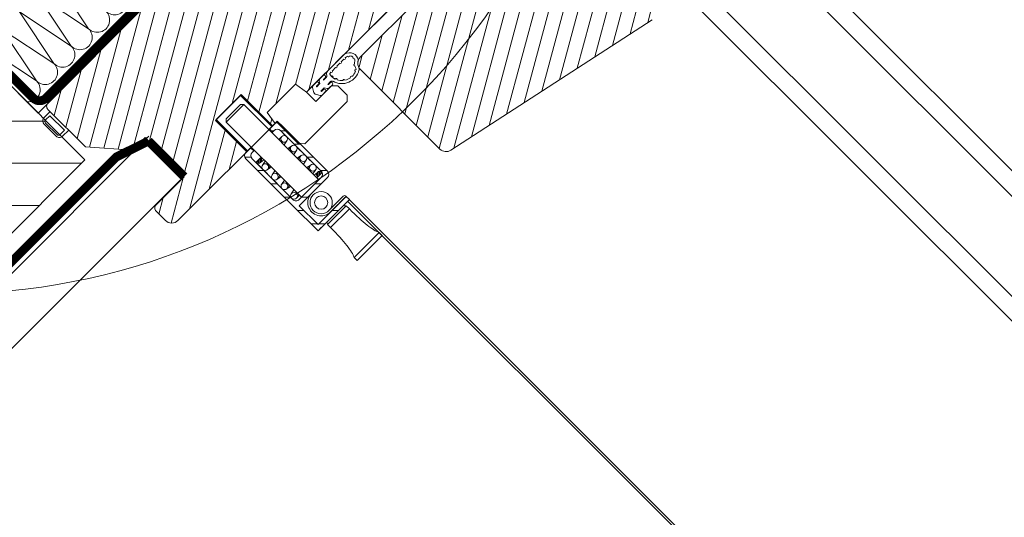
# Model space of a CAD drawing. Units: millimetres. Extents: x 181451 to 185048, y -4821 to -2842.
# Drawn here: x 182080 to 182302, y -3671 to -3559 of the extents above; entities that cross this region are included whole.
import ezdxf
from ezdxf.xclip import XClip

# ---------------------------------------------------------------- set-up
doc = ezdxf.new("R2010")
doc.units = ezdxf.units.MM
doc.header["$XCLIPFRAME"] = 2
doc.linetypes.add('HIDDEN', pattern=[0.375, 0.25, -0.125])
for name, color, linetype, lineweight in [('CONSTRUCTION', 40, 'Continuous', 20), ('FAKRO ALL', 1, 'Continuous', 20), ('FAKRO FLASHING', 160, 'Continuous', 20), ('FAKRO TEXT', 80, 'Continuous', 9), ('FAKRO WINDOW', 7, 'Continuous', 20)]:
    doc.layers.add(name, color=color, linetype=linetype, lineweight=lineweight)
doc.styles.get("Standard").update_dxf_attribs({"font": 'arial.ttf'})
doc.dimstyles.new('FAKRO', dxfattribs={"dimscale": 5, "dimtxt": 4, "dimasz": 1.5, "dimexe": 1, "dimexo": 1, "dimgap": 0.5, "dimtad": 1, "dimdec": 0, "dimrnd": 0.1, "dimzin": 1, "dimdsep": 46, "dimtxsty": 'Standard', "dimblk": 'OBLIQUE', "dimcen": 2, "dimclrd": 3, "dimclre": 3, "dimclrt": 3, "dimadec": 0, "dimazin": 0, "dimtfac": 1, "dimtdec": 0, "dimtix": 1, "dimtmove": 2, "dimatfit": 3, "dimldrblk": 'OBLIQUE', "dimfxl": 2, "dimfxlon": 1, "dimtolj": 1, "dimarcsym": 0})
doc.dimstyles.new('Kopia FAKRO', dxfattribs={"dimscale": 5, "dimtxt": 4, "dimasz": 1.5, "dimexe": 2, "dimexo": 15, "dimgap": 0.5, "dimtad": 1, "dimdec": 0, "dimrnd": 0.1, "dimzin": 3, "dimdsep": 46, "dimtxsty": 'Standard', "dimblk": 'OBLIQUE', "dimcen": 2, "dimclrd": 3, "dimclre": 3, "dimclrt": 3, "dimadec": 0, "dimazin": 0, "dimtfac": 1, "dimtdec": 0, "dimtix": 1, "dimtmove": 2, "dimatfit": 3, "dimldrblk": 'OBLIQUE', "dimfxl": 2, "dimtolj": 1, "dimarcsym": 0})

# ---------------------------------------------------------------- blocks, each defined once
blk = doc.blocks.new('_Oblique')
at = {"color": 0, "linetype": 'ByBlock', "lineweight": -2}
blk.add_line((-0.5, -0.5), (0.5, 0.5), dxfattribs=at)
blk = doc.blocks.new('*D11')
at = {"layer": 'Defpoints', "color": 0, "transparency": 16777216}
for p in [(182246.9, -3417.07), (182162.94, -3501.03), (182720.43, -4058.52)]:
    blk.add_point(p, dxfattribs=at)
at = {"layer": 'FAKRO TEXT', "color": 3, "linetype": 'HIDDEN', "lineweight": -2, "transparency": 16777216}
for p, q in [((182239.83, -3424.14), (182250.44, -3413.54)), ((182797.32, -3981.63), (182807.93, -3971.03))]:
    blk.add_line(p, q, dxfattribs=at)
at = {"layer": 'FAKRO TEXT', "color": 3, "lineweight": -2, "transparency": 16777216}
blk.add_line((182804.39, -3974.56), (182246.9, -3417.07), dxfattribs=at)
at = {"layer": 'FAKRO TEXT', "color": 3, "lineweight": -2, "transparency": 16777216, "xscale": 7.5, "yscale": 7.5, "zscale": 7.5}
for p, rotation in [((182246.9, -3417.07), 135.0000000000176), ((182804.39, -3974.56), 315.0000000000176)]:
    blk.add_blockref('_Oblique', p, dxfattribs=dict(at, rotation=rotation))
at = {"layer": 'FAKRO TEXT', "color": 3, "transparency": 16777216, "insert": (182534.48, -3686.98), "char_height": 20, "attachment_point": 5, "rotation": 315}
blk.add_mtext('\\A1;L', dxfattribs=at)
blk = doc.blocks.new('*D12')
at = {"layer": 'Defpoints', "color": 0, "transparency": 16777216}
for p in [(182076.48, -3608.81), (182615.58, -4147.91), (182458.6, -4304.89)]:
    blk.add_point(p, dxfattribs=at)
at = {"layer": 'FAKRO TEXT', "color": 3, "linetype": 'HIDDEN', "lineweight": -2, "transparency": 16777216}
for p, q in [((181926.57, -3758.72), (181915.97, -3769.33)), ((182465.68, -4297.82), (182455.07, -4308.43))]:
    blk.add_line(p, q, dxfattribs=at)
at = {"layer": 'FAKRO TEXT', "color": 3, "lineweight": -2, "transparency": 16777216}
blk.add_line((181919.5, -3765.79), (182458.6, -4304.89), dxfattribs=at)
at = {"layer": 'FAKRO TEXT', "color": 3, "lineweight": -2, "transparency": 16777216, "xscale": 7.5, "yscale": 7.5, "zscale": 7.5}
for p, rotation in [((181919.5, -3765.79), 134.9999999992528), ((182458.6, -4304.89), 314.9999999992528)]:
    blk.add_blockref('_Oblique', p, dxfattribs=dict(at, rotation=rotation))
at = {"layer": 'FAKRO TEXT', "color": 3, "transparency": 16777216, "insert": (182197.89, -4026.5), "char_height": 20, "attachment_point": 5, "rotation": 315}
blk.add_mtext('\\A1;R', dxfattribs=at)
blk = doc.blocks.new('*D13')
at = {"layer": 'Defpoints', "color": 0, "transparency": 16777216}
for p in [(182137.91, -3584.32), (182314.97, -3821.93), (182285.36, -3904.65), (182458.24, -3904.65), (182639.98, -4086.39)]:
    blk.add_point(p, dxfattribs=at)
at = {"layer": 'FAKRO TEXT', "color": 3, "lineweight": -2, "transparency": 16777216}
blk.add_arc((182458.24, -3904.65), 165.44, 135, 180, dxfattribs=at)
at = {"layer": 'FAKRO TEXT', "color": 3, "lineweight": -2, "transparency": 16777216, "xscale": 7.5, "yscale": 7.5, "zscale": 7.5}
for p, rotation in [((182341.26, -3787.67), 45.00000000000623), ((182292.8, -3904.65), 270.0000000000035)]:
    blk.add_blockref('_Oblique', p, dxfattribs=dict(at, rotation=rotation))
at = {"layer": 'FAKRO TEXT', "color": 3, "transparency": 16777216, "insert": (182293.65, -3836.48), "char_height": 20, "attachment_point": 5, "rotation": 67.5}
blk.add_mtext('\\A1;15%%D-85%%D', dxfattribs=at)
blk = doc.blocks.new('fve')
at = {"layer": 'FAKRO WINDOW'}
h = blk.add_hatch(dxfattribs=at)
h.set_pattern_fill('ANSI31', color=256, scale=0.1, angle=75.0012, style=0)
h.set_pattern_definition([(120.001225, (-416.06665, -946.5184), (-0.27495967, -0.15875588), [])])
edge = h.paths.add_edge_path()
edge.add_line((-51.91, 5.023), (-54.45, 5.023))
edge.add_line((-54.45, 5.023), (-54.592, 5.082))
edge.add_line((-54.592, 5.082), (-54.65, 5.223))
edge.add_line((-54.65, 5.223), (-54.65, 13.726))
edge.add_line((-54.65, 13.726), (-53.873, 13.726))
edge.add_line((-53.873, 13.726), (-53.87, 13.654))
edge.add_line((-53.87, 13.654), (-53.664, 13.641))
edge.add_line((-53.664, 13.641), (-53.739, 13.634))
edge.add_line((-53.739, 13.634), (-53.653, 13.627))
edge.add_line((-53.653, 13.627), (-53.625, 13.604))
edge.add_line((-53.625, 13.604), (-53.618, 13.454))
edge.add_line((-53.618, 13.454), (-53.683, 13.441))
edge.add_line((-53.683, 13.441), (-53.597, 13.434))
edge.add_line((-53.597, 13.434), (-53.697, 13.424))
edge.add_line((-53.697, 13.424), (-53.595, 13.404))
edge.add_line((-53.595, 13.404), (-53.588, 13.254))
edge.add_line((-53.588, 13.254), (-53.554, 13.241))
edge.add_line((-53.554, 13.241), (-53.555, 13.228))
edge.add_line((-53.555, 13.228), (-53.589, 13.204))
edge.add_line((-53.589, 13.204), (-53.533, 12.041))
edge.add_line((-53.533, 12.041), (-53.64, 11.497))
edge.add_line((-53.64, 11.497), (-53.535, 12.053))
edge.add_line((-53.535, 12.053), (-53.616, 13.725))
edge.add_line((-53.616, 13.725), (-52.949, 13.725))
edge.add_line((-52.949, 13.725), (-52.949, 10.875))
edge.add_line((-52.949, 10.875), (-52.449, 10.875))
edge.add_line((-52.449, 10.875), (-52.449, 10.475))
edge.add_line((-52.449, 10.475), (-52.049, 10.475))
edge.add_line((-52.049, 10.475), (-52.049, 10.487))
edge.add_line((-52.049, 10.487), (-51.449, 10.686))
edge.add_line((-51.449, 10.686), (-51.449, 10.595))
edge.add_line((-51.449, 10.595), (-50.688, 10.595))
edge.add_line((-50.688, 10.595), (-50.611, 10.558))
edge.add_line((-50.611, 10.558), (-50.59, 10.474))
edge.add_line((-50.59, 10.474), (-51.716, 5.182))
edge.add_line((-51.716, 5.182), (-51.786, 5.068))
edge.add_line((-51.786, 5.068), (-51.911, 5.023))
h = blk.add_hatch(dxfattribs=at)
h.set_pattern_fill('ANSI31,_O', color=256, scale=0.1, angle=75.0012)
h.set_pattern_definition([(120.001225, (-416.06665, -946.54368), (-0.27495967, -0.15875588), [])])
edge = h.paths.add_edge_path()
edge.add_line((-54.95, 1.897), (-55.951, 1.897))
edge.add_line((-55.951, 1.897), (-55.951, 2.697))
edge.add_line((-55.951, 2.697), (-54.95, 2.697))
edge.add_line((-54.95, 2.697), (-54.95, 2.8))
edge.add_line((-54.95, 2.8), (-55.25, 2.85))
edge.add_line((-55.25, 2.85), (-55.25, 3.75))
edge.add_line((-55.25, 3.75), (-54.95, 3.8))
edge.add_line((-54.95, 3.8), (-54.95, 8.1))
edge.add_line((-54.95, 8.1), (-55.1, 8.25))
edge.add_line((-55.1, 8.25), (-55.55, 8.25))
edge.add_line((-55.55, 8.25), (-55.55, 8.55))
edge.add_line((-55.55, 8.55), (-55.1, 8.55))
edge.add_line((-55.1, 8.55), (-54.95, 8.7))
edge.add_line((-54.95, 8.7), (-54.95, 11.1))
edge.add_line((-54.95, 11.1), (-55.15, 11.3))
edge.add_line((-55.15, 11.3), (-56.1, 11.3))
edge.add_line((-56.1, 11.3), (-56.1, 11.1))
edge.add_line((-56.1, 11.1), (-58.9, 11.1))
edge.add_line((-58.9, 11.1), (-58.9, -0.5))
edge.add_arc((-58.8, -0.5), 0.1, 180, 270)
edge.add_line((-58.8, -0.6), (-57.6, -0.6))
edge.add_line((-57.6, -0.6), (-56.8, 0.1))
edge.add_line((-56.8, 0.1), (-56.8, 0.5))
edge.add_line((-56.8, 0.5), (-55.55, 0.5))
edge.add_line((-55.55, 0.5), (-55.55, -0.4))
edge.add_arc((-55.45, -0.4), 0.1, 180, 270)
edge.add_line((-55.45, -0.5), (-55.15, -0.5))
edge.add_arc((-55.15, -0.3), 0.2, 270, 360)
edge.add_line((-54.95, -0.3), (-54.95, 1.897))
at = {"layer": 'FAKRO WINDOW', "linetype": 'Continuous'}
for p, q in [((18.278, 13.795), (-52.738, 13.806)), ((-54.65, 13.726), (-54.65, 5.223)), ((17.347, 13.395), (-52.738, 13.396)), ((17.347, 11.795), (-52.738, 11.799)), ((18.278, 11.395), (-52.738, 11.405)), ((-54.95, 4.973), (-54.95, 8.174)), ((-54.95, 8.174), (-54.95, 4.973)), ((-54.676, 5.164), (-54.678, 5.165)), ((-54.95, 4.483), (-54.95, 4.978)), ((-54.95, 3.873), (-54.95, 4.973)), ((-54.878, 4.967), (-54.878, 4.981)), ((-54.878, 4.842), (-54.878, 4.923)), ((-54.45, 5.023), (-51.911, 5.023)), ((-54.878, 4.699), (-54.878, 4.798)), ((-54.878, 4.557), (-54.878, 4.655)), ((-54.878, 4.483), (-54.878, 4.513)), ((-54.948, 4.335), (-54.948, 4.23)), ((-54.881, 4.339), (-54.881, 4.277)), ((-54.868, 4.266), (-54.874, 4.267)), ((-54.868, 4.35), (-54.868, 4.266)), ((-54.868, 4.35), (-54.868, 4.266)), ((-54.733, 4.356), (-54.733, 4.266)), ((-54.733, 4.354), (-54.733, 4.266)), ((-54.733, 4.266), (-54.733, 4.351)), ((-54.733, 4.266), (-54.733, 4.351)), ((-54.733, 4.266), (-54.728, 4.267)), ((-54.721, 4.339), (-54.721, 4.277)), ((-54.654, 4.335), (-54.654, 4.23)), ((-54.55, 4.4), (-54.65, 4.3)), ((-54.65, 4.3), (-54.65, 3.8)), ((-54.25, 4.4), (-54.55, 4.4)), ((-54.15, 4.3), (-54.25, 4.4)), ((-54.15, 2.948), (-54.15, 4.3)), ((-54.95, 4.116), (-54.95, 4.013)), ((-54.925, 4.188), (-54.868, 4.152)), ((-54.882, 4.121), (-54.882, 4.06)), ((-54.869, 4.048), (-54.875, 4.05)), ((-54.869, 4.153), (-54.868, 4.048)), ((-54.869, 4.153), (-54.868, 4.048)), ((-54.677, 4.188), (-54.733, 4.152)), ((-54.733, 4.153), (-54.733, 4.048)), ((-54.733, 4.153), (-54.733, 4.048)), ((-54.733, 4.048), (-54.733, 4.153)), ((-54.733, 4.048), (-54.733, 4.153)), ((-54.733, 4.048), (-54.727, 4.05)), ((-54.719, 4.121), (-54.719, 4.059)), ((-54.652, 4.116), (-54.652, 4.013)), ((-55.25, 3.75), (-54.95, 3.8)), ((-54.65, 3.8), (-54.95, 3.8)), ((-54.926, 3.971), (-54.849, 3.923)), ((-54.676, 3.971), (-54.753, 3.923)), ((-55.25, 2.85), (-55.25, 3.75)), ((-54.15, 2.948), (-54.25, 2.873)), ((-54.15, 2.948), (-54.25, 2.873)), ((-55.951, 2.723), (-54.951, 2.723)), ((-55.951, 1.922), (-55.951, 2.723)), ((-55.951, 2.723), (-55.951, 1.922)), ((-54.951, 2.723), (-55.951, 2.723)), ((-54.95, 2.8), (-55.25, 2.85)), ((-54.25, 2.873), (-54.951, 2.872)), ((-54.951, 2.723), (-54.951, 2.872)), ((-54.951, 2.872), (-54.951, 2.723)), ((-54.951, 2.847), (-54.253, 2.847)), ((-54.951, 2.773), (-54.951, 2.623)), ((-54.951, 2.773), (-54.951, 2.603)), ((-53.35, 2.873), (-54.851, 2.873)), ((-53.35, 2.873), (-54.851, 2.873)), ((-54.851, 2.623), (-54.851, 2.673)), ((-54.851, 2.673), (-54.851, 2.603)), ((-54.75, 2.773), (-54.575, 2.773)), ((-53.45, 2.773), (-54.75, 2.773)), ((-54.745, 2.773), (-54.645, 2.873)), ((-54.634, 2.697), (-54.634, 2.603)), ((-54.633, 2.683), (-54.617, 2.603)), ((-54.54, 2.773), (-54.269, 2.773)), ((-54.483, 2.713), (-54.461, 2.603)), ((-54.326, 2.714), (-54.35, 2.603)), ((-54.326, 2.683), (-54.31, 2.603)), ((-54.32, 2.773), (-54.22, 2.873)), ((-54.234, 2.773), (-53.963, 2.773)), ((-54.176, 2.713), (-54.155, 2.603)), ((-54.02, 2.714), (-54.043, 2.603)), ((-54.02, 2.683), (-54.004, 2.602)), ((-53.927, 2.773), (-53.656, 2.773)), ((-53.896, 2.773), (-53.796, 2.873)), ((-53.87, 2.713), (-53.848, 2.602)), ((-53.713, 2.714), (-53.737, 2.603)), ((-53.714, 2.683), (-53.698, 2.602)), ((-53.621, 2.773), (-53.45, 2.773)), ((-53.564, 2.713), (-53.542, 2.602)), ((-53.502, 2.602), (-53.492, 2.697)), ((-53.416, 2.623), (-53.492, 2.7)), ((-53.416, 2.662), (-53.484, 2.73)), ((-53.472, 2.773), (-53.372, 2.873)), ((-53.416, 2.701), (-53.468, 2.752)), ((-53.416, 2.739), (-53.444, 2.767)), ((-53.416, 2.773), (-53.416, 2.766)), ((-53.416, 2.62), (-53.416, 2.773)), ((-53.416, 2.602), (-53.416, 2.773)), ((-53.35, 2.672), (-53.35, 1.972)), ((-53.35, 1.972), (-53.35, 2.672)), ((-53.25, 2.272), (-53.25, 2.773)), ((-53.25, 1.872), (-53.25, 2.773)), ((-52.7, 2.272), (-52.7, 2.725)), ((-52.65, 2.302), (-52.65, 2.774)), ((-52.65, 2.745), (-52.623, 2.772)), ((-52.65, 2.772), (-52.65, 2.274)), ((-52.55, 2.772), (-52.65, 2.772)), ((-52.65, 1.872), (-52.65, 2.772)), ((-52.55, 1.772), (-52.55, 2.772)), ((-52.55, 1.772), (-52.55, 2.772)), ((-51.757, 2.661), (-51.713, 2.67)), ((-51.713, 2.67), (-51.673, 2.679)), ((-51.673, 2.679), (-51.637, 2.688)), ((-51.637, 2.688), (-51.604, 2.699)), ((-51.604, 2.699), (-51.575, 2.71)), ((-51.575, 2.71), (-51.55, 2.722)), ((-51.55, 2.722), (-51.55, 1.922)), ((-51.449, 2.722), (-51.55, 2.722)), ((-51.45, 1.922), (-51.449, 2.722)), ((-55.751, 2.603), (-55.801, 2.553)), ((-55.801, 2.553), (-55.801, 2.092)), ((-55.751, 2.603), (-53.35, 2.602)), ((-55.751, 2.603), (-55.751, 2.042)), ((-54.951, 2.623), (-54.851, 2.623)), ((-54.851, 2.623), (-54.951, 2.623)), ((-54.895, 2.623), (-54.851, 2.667)), ((-53.35, 2.47), (-53.25, 2.57)), ((-52.55, 2.602), (-52.5, 2.602)), ((-52.5, 2.622), (-52.4, 2.622)), ((-52.5, 2.622), (-52.5, 2.022)), ((-52.4, 2.622), (-52.319, 2.623)), ((-52.4, 2.622), (-52.4, 2.022)), ((-52.319, 2.623), (-52.242, 2.624)), ((-52.242, 2.624), (-52.168, 2.626)), ((-52.168, 2.626), (-52.098, 2.629)), ((-52.098, 2.629), (-52.032, 2.632)), ((-52.032, 2.632), (-51.97, 2.636)), ((-51.97, 2.636), (-51.911, 2.642)), ((-51.911, 2.642), (-51.856, 2.647)), ((-51.856, 2.647), (-51.805, 2.654)), ((-51.805, 2.654), (-51.757, 2.661)), ((-51.449, 2.602), (-51.45, 2.042)), ((-53.25, 2.271), (-53.25, 2.272)), ((-53.25, 2.27), (-53.25, 2.271)), ((-53.25, 1.872), (-53.25, 2.27)), ((-52.65, 2.321), (-52.55, 2.421)), ((-52.65, 2.274), (-52.65, 2.271)), ((-52.65, 2.271), (-52.65, 1.872)), ((-55.801, 2.092), (-55.751, 2.042)), ((-55.751, 2.042), (-53.35, 2.042)), ((-54.951, 2.042), (-54.951, 1.872)), ((-54.951, 2.022), (-54.951, 1.872)), ((-54.851, 2.022), (-54.951, 2.022)), ((-54.851, 2.022), (-54.951, 2.022)), ((-54.851, 2.042), (-54.851, 1.972)), ((-54.851, 1.972), (-54.851, 2.022)), ((-54.634, 2.042), (-54.634, 1.87)), ((-54.634, 2.023), (-54.634, 1.87)), ((-54.634, 2.008), (-54.559, 1.933)), ((-54.605, 2.017), (-54.564, 1.976)), ((-54.548, 2.042), (-54.558, 1.947)), ((-54.506, 2.042), (-54.485, 1.932)), ((-54.351, 2.042), (-54.335, 1.961)), ((-54.311, 2.042), (-54.335, 1.931)), ((-54.2, 2.042), (-54.178, 1.932)), ((-54.044, 2.042), (-54.028, 1.961)), ((-54.005, 2.042), (-54.029, 1.931)), ((-53.894, 2.042), (-53.872, 1.932)), ((-53.738, 2.042), (-53.722, 1.961)), ((-53.699, 2.042), (-53.722, 1.931)), ((-53.588, 2.042), (-53.566, 1.932)), ((-53.432, 2.042), (-53.416, 1.961)), ((-53.416, 1.947), (-53.416, 2.042)), ((-53.35, 2.045), (-53.25, 2.145)), ((-52.55, 2.042), (-52.5, 2.042)), ((-52.5, 2.022), (-52.4, 2.022)), ((-52.4, 2.022), (-52.319, 2.022)), ((-52.319, 2.022), (-52.242, 2.021)), ((-52.242, 2.021), (-52.168, 2.019)), ((-52.168, 2.019), (-52.098, 2.016)), ((-52.098, 2.016), (-52.032, 2.012)), ((-52.032, 2.012), (-51.97, 2.008)), ((-51.97, 2.008), (-51.911, 2.003)), ((-51.911, 2.003), (-51.856, 1.997)), ((-54.951, 1.922), (-55.951, 1.922)), ((-54.887, 1.782), (-54.787, 1.882)), ((-54.634, 1.872), (-54.751, 1.872)), ((-54.751, 1.872), (-53.45, 1.872)), ((-54.634, 1.969), (-54.57, 1.905)), ((-54.634, 1.93), (-54.589, 1.885)), ((-54.634, 1.892), (-54.615, 1.873)), ((-54.634, 1.87), (-54.634, 1.872)), ((-54.427, 1.872), (-54.616, 1.872)), ((-54.472, 1.772), (-54.372, 1.872)), ((-54.121, 1.872), (-54.392, 1.872)), ((-53.815, 1.872), (-54.086, 1.872)), ((-54.048, 1.772), (-53.948, 1.872)), ((-53.508, 1.872), (-53.779, 1.872)), ((-53.623, 1.772), (-53.523, 1.872)), ((-53.45, 1.872), (-53.473, 1.872)), ((-52.65, 1.872), (-53.25, 1.872)), ((-52.65, 1.872), (-53.25, 1.872)), ((-53.199, 1.772), (-53.099, 1.872)), ((-52.774, 1.772), (-52.674, 1.872)), ((-52.65, 1.897), (-52.55, 1.997)), ((-52.55, 1.772), (-52.55, 1.872)), ((-51.856, 1.997), (-51.805, 1.991)), ((-51.805, 1.991), (-51.757, 1.983)), ((-51.757, 1.983), (-51.713, 1.975)), ((-51.713, 1.975), (-51.673, 1.966)), ((-51.673, 1.966), (-51.637, 1.956)), ((-51.637, 1.956), (-51.604, 1.946)), ((-51.604, 1.946), (-51.575, 1.934)), ((-51.575, 1.934), (-51.55, 1.922)), ((-51.55, 1.922), (-51.45, 1.922)), ((-54.851, 1.772), (-53.35, 1.772)), ((-54.851, 1.772), (-53.35, 1.772)), ((-53.35, 1.772), (-52.55, 1.772)), ((-52.55, 1.772), (-53.35, 1.772)), ((-58.732, -0.819), (-58.732, -0.6)), ((-58.137, -0.796), (-58.137, -0.6)), ((-58.201, -0.67), (-58.668, -0.67)), ((-58.25, -0.855), (-58.618, -0.856)), ((-58.201, -0.805), (-58.201, -0.67)), ((-58.238, -0.896), (-58.631, -0.895))]:
    blk.add_line(p, q, dxfattribs=at)
at = {"layer": 'FAKRO WINDOW'}
for p, q in [((-52.55, 2.768), (8.992, 2.768)), ((-52.55, 2.718), (8.992, 2.718)), ((-58.668, -0.807), (-58.668, -0.67))]:
    blk.add_line(p, q, dxfattribs=at)
at = {"layer": 'FAKRO WINDOW', "linetype": 'Continuous'}
blk.add_lwpolyline([(-58.9, 11.1), (-58.9, -0.5, 0.414214), (-58.8, -0.6), (-57.6, -0.6), (-56.8, 0.1), (-56.8, 0.5), (-55.55, 0.5), (-55.55, -0.4, 0.414214), (-55.45, -0.5), (-55.15, -0.5, 0.414214), (-54.95, -0.3), (-54.95, 2.8), (-55.25, 2.85), (-55.25, 3.75), (-54.95, 3.8), (-54.95, 8.1)], format="xyb", dxfattribs=at)
blk.add_lwpolyline([(-51.716, 5.182), (-50.59, 10.474)], dxfattribs=at)
at = {"layer": 'FAKRO WINDOW'}
blk.add_lwpolyline([(-54.951, 1.897), (-55.951, 1.897), (-55.951, 2.697), (-54.951, 2.697)], dxfattribs=at)
at = {"layer": 'FAKRO WINDOW', "linetype": 'Continuous'}
for centre, radius in [((-54.558, 2.698), 0.0765), ((-54.251, 2.698), 0.0765), ((-53.945, 2.698), 0.0765), ((-53.639, 2.698), 0.0765), ((-52.95, 2.272), 0.25), ((-52.95, 2.272), 0.15), ((-54.41, 1.947), 0.0765), ((-54.103, 1.947), 0.0765), ((-53.797, 1.947), 0.0765), ((-53.797, 1.947), 0.0765), ((-53.491, 1.947), 0.0765), ((-53.491, 1.947), 0.0765)]:
    blk.add_circle(centre, radius, dxfattribs=at)
for centre, radius, start, end in [((-54.75, 4.978), 0.2, 68.9487, 179.9962), ((-54.708, 5.069), 0.1, 30.9099, 71.2907), ((-54.45, 5.223), 0.2, 179.9962, 269.9962), ((-54.45, 5.223), 0.2, 210.9099, 251.2907), ((-51.911, 5.223), 0.2, 269.9962, 347.9962), ((-54.75, 4.978), 0.128, 151.965, 179.9962), ((-54.879, 4.945), 0.022, 271.9065, 88.086), ((-54.85, 5.056), 0.022, 232.9219, 51.2043), ((-54.75, 4.978), 0.128, 93.4826, 132.1611), ((-54.736, 5.104), 0.022, 175.325, 351.4781), ((-54.755, 5.01), 0.1, 35.0649, 66.1381), ((-54.804, 4.785), 0.4, 285.5352, 30.9099), ((-54.45, 5.223), 0.272, 215.0649, 228.761), ((-54.612, 5.006), 0.022, 145.3815, 321.5611), ((-54.45, 5.223), 0.272, 238.0318, 254.4668), ((-54.507, 4.933), 0.022, 118.7313, 294.9109), ((-54.507, 4.933), 0.022, 118.7313, 294.9109), ((-54.802, 4.784), 0.33, 30.6415, 32.3888), ((-54.546, 4.939), 0.1, 30.9099, 71.2907), ((-54.802, 4.784), 0.33, 359.0415, 23.0006), ((-54.802, 4.784), 0.33, 359.0415, 23.0006), ((-54.879, 4.82), 0.022, 271.9065, 88.086), ((-54.879, 4.677), 0.022, 271.9065, 88.086), ((-54.802, 4.784), 0.33, 327.4415, 351.4006), ((-54.802, 4.784), 0.33, 327.4415, 351.4006), ((-54.473, 4.757), 0.022, 87.1313, 263.3109), ((-54.473, 4.757), 0.022, 87.1313, 263.3109), ((-54.85, 4.483), 0.1, 179.9962, 243.0196), ((-54.879, 4.535), 0.022, 271.9065, 88.086), ((-54.85, 4.483), 0.0279, 179.9962, 234.5783), ((-54.802, 4.784), 0.33, 258.6947, 288.2006), ((-54.802, 4.784), 0.33, 258.6947, 272.5485), ((-54.781, 4.455), 0.022, 5.5395, 181.719), ((-54.802, 4.784), 0.33, 275.5414, 288.2006), ((-54.678, 4.478), 0.022, 89.9962, 200.1109), ((-54.678, 4.478), 0.022, 89.9962, 200.1109), ((-54.678, 4.478), 0.022, 23.9313, 89.9962), ((-54.678, 4.478), 0.022, 23.9313, 89.9962), ((-54.802, 4.784), 0.33, 295.8415, 319.8006), ((-54.802, 4.784), 0.33, 295.8415, 319.8006), ((-54.536, 4.588), 0.022, 89.9962, 231.7109), ((-54.536, 4.588), 0.022, 89.9962, 231.7109), ((-54.536, 4.588), 0.022, 55.5313, 89.9962), ((-54.536, 4.588), 0.022, 55.5313, 89.9962), ((-54.916, 4.332), 0.0327, 109.3874, 175.146), ((-54.898, 4.23), 0.05, 179.9962, 237.9081), ((-54.913, 4.333), 0.0327, 10.4018, 114.0347), ((-54.918, 4.35), 0.05, 359.9962, 63.0196), ((-54.871, 4.277), 0.01, 179.9962, 255.2515), ((-54.683, 4.351), 0.05, 105.5352, 179.9962), ((-54.731, 4.277), 0.01, 284.741, 359.9962), ((-54.689, 4.333), 0.0327, 65.9578, 169.5907), ((-54.704, 4.23), 0.05, 302.0844, 359.9962), ((-54.686, 4.332), 0.0327, 4.8465, 70.6051), ((-54.917, 4.114), 0.0327, 110.1401, 175.8986), ((-54.917, 4.114), 0.0327, 110.1401, 175.8986), ((-54.9, 4.013), 0.05, 179.9962, 238.1352), ((-54.914, 4.115), 0.0327, 11.1544, 114.7873), ((-54.914, 4.115), 0.0327, 11.1544, 114.7873), ((-54.872, 4.06), 0.01, 179.9962, 255.2518), ((-54.729, 4.06), 0.01, 284.7407, 359.9962), ((-54.687, 4.115), 0.0327, 65.2052, 168.8381), ((-54.687, 4.115), 0.0327, 65.2052, 168.8381), ((-54.702, 4.013), 0.05, 301.8573, 359.9962), ((-54.685, 4.114), 0.0327, 4.0939, 69.8524), ((-54.685, 4.114), 0.0327, 4.0939, 69.8524), ((-54.801, 3.999), 0.09, 238.1352, 301.8574), ((-54.801, 3.999), 0.09, 238.1352, 301.8574), ((-54.851, 2.773), 0.1, 89.9962, 179.9962), ((-54.851, 2.773), 0.1, 89.9962, 179.9962), ((-54.751, 2.673), 0.1, 89.9962, 179.9962), ((-54.751, 2.673), 0.1, 89.9962, 179.9962), ((-54.558, 2.698), 0.0765, 76.7003, 103.2922), ((-54.251, 2.698), 0.0765, 76.6994, 103.2931), ((-53.945, 2.698), 0.0765, 76.6994, 103.2931), ((-53.639, 2.698), 0.0765, 76.6994, 103.2931), ((-53.416, 2.697), 0.0765, 89.9963, 269.9962), ((-53.416, 2.697), 0.0765, 89.9963, 269.9963), ((-53.45, 2.673), 0.1, 80.3016, 89.9962), ((-53.45, 2.673), 0.1, 359.9962, 89.9962), ((-53.416, 2.697), 0.0765, 89.9963, 103.253), ((-53.45, 2.673), 0.1, 359.9962, 69.8907), ((-53.35, 2.773), 0.1, 359.9962, 89.9962), ((-53.35, 2.773), 0.1, 359.9962, 89.9962), ((-52.65, 2.724), 0.05, 89.9991, 179.9917), ((-52.95, 2.272), 0.3, 179.9963, 0.3313), ((-54.634, 1.947), 0.0765, 269.9963, 89.9962), ((-54.634, 1.947), 0.0765, 269.9963, 89.9963), ((-54.851, 1.872), 0.1, 179.9962, 269.9962), ((-54.851, 1.872), 0.1, 179.9962, 269.9962), ((-54.751, 1.972), 0.1, 179.9962, 269.9962), ((-54.751, 1.972), 0.1, 179.9962, 269.9962), ((-54.634, 1.947), 0.0765, 269.9962, 283.3197), ((-54.41, 1.947), 0.0765, 256.6737, 283.3188), ((-54.103, 1.947), 0.0765, 256.6747, 283.3178), ((-53.797, 1.947), 0.0765, 256.6747, 283.3178), ((-53.491, 1.947), 0.0765, 256.6747, 283.3178), ((-53.45, 1.972), 0.1, 269.9962, 359.9962), ((-53.45, 1.972), 0.1, 269.9962, 359.9962), ((-58.628, -0.787), 0.108, 196.9861, 268.4309), ((-58.618, -0.806), 0.05, 179.9962, 270.1771), ((-58.251, -0.805), 0.05, 270.1771, 359.9962), ((-58.237, -0.796), 0.1, 269.7622, 359.9962)]:
    blk.add_arc(centre, radius, start, end, dxfattribs=at)
blk = doc.blocks.new('A$C01744BBE')
at = {"layer": 'FAKRO FLASHING'}
for p, q in [((21.96, 170.92), (0, 170.92)), ((0, 170.92), (0, 2.04)), ((2.88, 170.74), (16.6, 167.96)), ((22, 2.04), (21.96, 170.92)), ((16.6, 167.96), (2.88, 165.18)), ((2.88, 165.18), (16.6, 162.4)), ((16.6, 162.4), (2.88, 159.63)), ((2.88, 159.63), (16.6, 156.85)), ((16.6, 156.85), (2.88, 154.07)), ((2.88, 154.07), (16.6, 151.3)), ((16.6, 151.3), (2.88, 148.52)), ((2.88, 148.52), (16.6, 145.74)), ((16.6, 145.74), (2.88, 142.96)), ((2.88, 142.96), (16.6, 140.19)), ((16.6, 140.19), (2.88, 137.41)), ((2.88, 137.41), (16.6, 134.63)), ((16.6, 134.63), (2.88, 131.86)), ((2.88, 131.86), (16.6, 129.08)), ((16.6, 129.08), (2.88, 126.3)), ((2.88, 126.3), (16.6, 123.53)), ((16.6, 123.53), (2.88, 120.75)), ((2.88, 120.75), (16.6, 117.97)), ((16.6, 117.97), (2.88, 115.19)), ((2.88, 115.19), (16.6, 112.42)), ((16.6, 112.42), (2.88, 109.64)), ((2.88, 109.64), (16.6, 106.86)), ((16.6, 106.86), (2.88, 104.09)), ((2.88, 104.09), (16.6, 101.31)), ((16.6, 101.31), (2.88, 98.53)), ((2.88, 98.53), (16.6, 95.75)), ((16.6, 95.75), (2.88, 92.98)), ((2.88, 92.98), (16.6, 90.2)), ((16.6, 90.2), (2.88, 87.42)), ((2.88, 87.42), (16.6, 84.65)), ((16.6, 84.65), (2.88, 81.87)), ((2.88, 81.87), (16.6, 79.09)), ((16.6, 79.09), (2.88, 76.32)), ((2.88, 76.32), (16.6, 73.54)), ((16.6, 73.54), (2.88, 70.76)), ((2.88, 70.76), (16.6, 67.98)), ((16.6, 67.98), (2.88, 65.21)), ((2.88, 65.21), (16.6, 62.43)), ((16.6, 62.43), (2.88, 59.65)), ((2.88, 59.65), (16.6, 56.88)), ((16.6, 56.88), (2.88, 54.1)), ((2.88, 54.1), (16.6, 51.32)), ((16.6, 51.32), (2.88, 48.54)), ((2.88, 48.54), (16.6, 45.77)), ((16.6, 45.77), (2.88, 42.99)), ((2.88, 42.99), (16.6, 40.21)), ((16.6, 40.21), (2.88, 37.44)), ((2.88, 37.44), (16.6, 34.66)), ((16.6, 34.66), (2.88, 31.88)), ((2.88, 31.88), (16.6, 29.1)), ((16.6, 29.1), (2.88, 26.33)), ((2.88, 26.33), (16.6, 23.55)), ((16.6, 23.55), (2.88, 20.77)), ((2.88, 20.77), (16.6, 18)), ((16.6, 18), (2.88, 15.22)), ((2.88, 15.22), (16.6, 12.44)), ((16.6, 12.44), (2.88, 9.67)), ((2.88, 9.67), (16.6, 6.89)), ((16.6, 6.89), (2.88, 4.11)), ((2.88, 4.11), (13.1, 2.04)), ((0, 2.04), (22, 2.04))]:
    blk.add_line(p, q, dxfattribs=at)
for centre, start, end in [((2.88, 167.96), 90, 270), ((16.6, 170.74), 270, 3.8387), ((16.6, 165.18), 270, 90), ((2.88, 162.4), 90, 270), ((16.6, 159.63), 270, 90), ((2.88, 156.85), 90, 270), ((16.6, 154.07), 270, 90), ((2.88, 151.3), 90, 270), ((16.6, 148.52), 270, 90), ((2.88, 145.74), 90, 270), ((16.6, 142.96), 270, 90), ((2.88, 140.19), 90, 270), ((16.6, 137.41), 270, 90), ((2.88, 134.63), 90, 270), ((16.6, 131.86), 270, 90), ((2.88, 129.08), 90, 270), ((16.6, 126.3), 270, 90), ((2.88, 123.53), 90, 270), ((16.6, 120.75), 270, 90), ((2.88, 117.97), 90, 270), ((16.6, 115.19), 270, 90), ((2.88, 112.42), 90, 270), ((16.6, 109.64), 270, 90), ((2.88, 106.86), 90, 270), ((16.6, 104.09), 270, 90), ((2.88, 101.31), 90, 270), ((16.6, 98.53), 270, 90), ((2.88, 95.75), 90, 270), ((16.6, 92.98), 270, 90), ((2.88, 90.2), 90, 270), ((16.6, 87.42), 270, 90), ((2.88, 84.65), 90, 270), ((16.6, 81.87), 270, 90), ((2.88, 79.09), 90, 270), ((16.6, 76.32), 270, 90), ((2.88, 73.54), 90, 270), ((16.6, 70.76), 270, 90), ((2.88, 67.98), 90, 270), ((16.6, 65.21), 270, 90), ((2.88, 62.43), 90, 270), ((16.6, 59.65), 270, 90), ((2.88, 56.88), 90, 270), ((16.6, 54.1), 270, 90), ((2.88, 51.32), 90, 270), ((16.6, 48.54), 270, 90), ((2.88, 45.77), 90, 270), ((16.6, 42.99), 270, 90), ((2.88, 40.21), 90, 270), ((16.6, 37.44), 270, 90), ((2.88, 34.66), 90, 270), ((16.6, 31.88), 270, 90), ((2.88, 29.1), 90, 270), ((16.6, 26.33), 270, 90), ((2.88, 23.55), 90, 270), ((16.6, 20.77), 270, 90), ((2.88, 18), 90, 270), ((16.6, 15.22), 270, 90), ((2.88, 12.44), 90, 270), ((16.6, 9.67), 270, 90), ((2.88, 6.89), 90, 270), ((16.6, 4.11), 311.8684, 90), ((2.88, 1.33), 90, 165.2074)]:
    blk.add_arc(centre, 2.78, start, end, dxfattribs=at)
blk = doc.blocks.new('A$C46F901A4')
at = {"layer": 'CONSTRUCTION'}
h = blk.add_hatch(dxfattribs=at)
h.set_pattern_fill('ANSI31', color=256, scale=3)
h.set_pattern_definition([(45, (-183504.064, 2304.041), (-6.7351921, 6.7351921), [])])
h.paths.add_polyline_path([(408.68, 255.61), (408.71, 230.61), (558.71, 230.61), (558.71, 255.61)])
h.paths.add_polyline_path([(252.71, 230.61), (252.68, 255.61), (102.68, 255.61), (102.71, 230.61)])
h.paths.add_polyline_path([(255.68, 255.61), (255.71, 230.61), (405.71, 230.61), (405.68, 255.61)])
h.paths.add_polyline_path([(0, 255.61), (0, 230.61), (99.71, 230.61), (99.68, 255.61)])
for p, q in [((565.13, 269.57), (565.15, 154.09)), ((577.13, 267.64), (577.15, 166.09)), ((558.68, 255.61), (408.68, 255.61)), ((558.68, 255.61), (558.74, 200.64))]:
    blk.add_line(p, q, dxfattribs=at)
at = {"layer": 'FAKRO ALL', "linetype": 'HIDDEN', "ltscale": 35, "const_width": 2}
for points in [[(542.44, 429.95), (542.61, 259.24, -0.414214), (540.61, 257.24), (256.92, 257.24)], [(565.84, 268.78), (563.25, 261.11), (563.25, 173, -0.198912), (562.67, 171.59), (414.34, 23.26, -0.199917), (412.91, 22.67), (360.36, 22.87, 0.149499), (359.24, 22.54), (353.18, 18.49, -0.150322), (352.06, 18.15), (331.78, 18.29)]]:
    blk.add_lwpolyline(points, format="xyb", dxfattribs=at)
at = {"layer": 'FAKRO ALL', "const_width": 2}
blk.add_lwpolyline([(565.84, 268.78), (577.22, 268.78)], dxfattribs=at)
at = {"layer": 'FAKRO FLASHING', "rotation": 0.1023504851024808}
blk.add_blockref('A$C01744BBE', (521.78, 253.57), dxfattribs=at)

msp = doc.modelspace()

# ---------------------------------------------------------------- linework, layer by layer
at = {"layer": 'FAKRO TEXT'}
msp.add_arc((182063.1, -3470.79), 150, 94.9284, 84.7402, dxfattribs=at)

# ---------------------------------------------------------------- block references
at = {"layer": 'CONSTRUCTION'}
ref = msp.add_blockref('A$C46F901A4', (181601.7, -3042.2), dxfattribs=dict(at, xscale=2, yscale=2, zscale=2, rotation=314.997422756242))
XClip(ref).set_block_clipping_path([(336.949743913, 414.5069530918), (317.5407353189, 384.9616948361), (305.5850578881, 351.6946890019), (301.7467203273, 316.5535583319), (306.238900817, 281.4900129542), (318.8121072665, 248.4514539727), (338.768033904, 219.2728163753), (364.9983446175, 195.5746582217), (396.0462290507, 178.6731561518), (430.1873126787, 169.5070059943), (465.5254271812, 168.5852883553), (500.0979221064, 175.959194691), (531.9846688978, 191.2191841754), (559.4147032896, 213.5177292683), (580.8645832378, 241.6163867133), (595.1429996652, 273.9545796796), (601.4569408096, 308.7362709442), (599.4557354591, 344.0297133541), (589.250528949, 377.8747375096), (571.4081102394, 408.3916179955), (546.9194329121, 433.8854718188), (517.1445784061, 452.9403908464), (483.7372181885, 464.4980802042), (448.5527701714, 467.9166351228), (413.5453502938, 463.0061918121), (380.659242494, 450.0394723433), (355.8388671971, 433.2888395683)])
at = {"layer": 'CONSTRUCTION', "rotation": 314.997422756242}
msp.add_blockref('A$C46F901A4', (181518.85, -3376.16), dxfattribs=at)
at = {"layer": 'FAKRO WINDOW', "xscale": 10.00000000000023, "yscale": 10.00000000000023, "zscale": 10.00000000000023, "rotation": 315.0000000000413}
msp.add_blockref('fve', (182506.31, -3990.63), dxfattribs=at)

# ---------------------------------------------------------------- dimensions: what is measured, and where the dimension line sits
at = {"layer": 'FAKRO TEXT'}
for p1, p2, distance, text, picture, middle in [((182720.43, -4058.52), (182162.94, -3501.03), -118.74, 'L', '*D11', (182534.48, -3686.98)), ((182076.48, -3608.81), (182615.58, -4147.91), -222, 'R', '*D12', (182197.89, -4026.5))]:
    dim = msp.add_aligned_dim(p1=p1, p2=p2, distance=distance, text=text, dimstyle='FAKRO', dxfattribs=at)
    dim.commit()
    dim.dimension.update_dxf_attribs({"geometry": picture, "text_midpoint": middle})
dim = msp.add_angular_dim_2l(base=(182314.97, -3821.93), line1=((182458.24, -3904.65), (182285.36, -3904.65)), line2=((182137.91, -3584.32), (182639.98, -4086.39)), text='15%%D-85%%D', dimstyle='Kopia FAKRO', dxfattribs=at)
dim.commit()
dim.dimension.update_dxf_attribs({"geometry": '*D13', "text_midpoint": (182293.65, -3836.48)})

doc.saveas('drawing.dxf')
